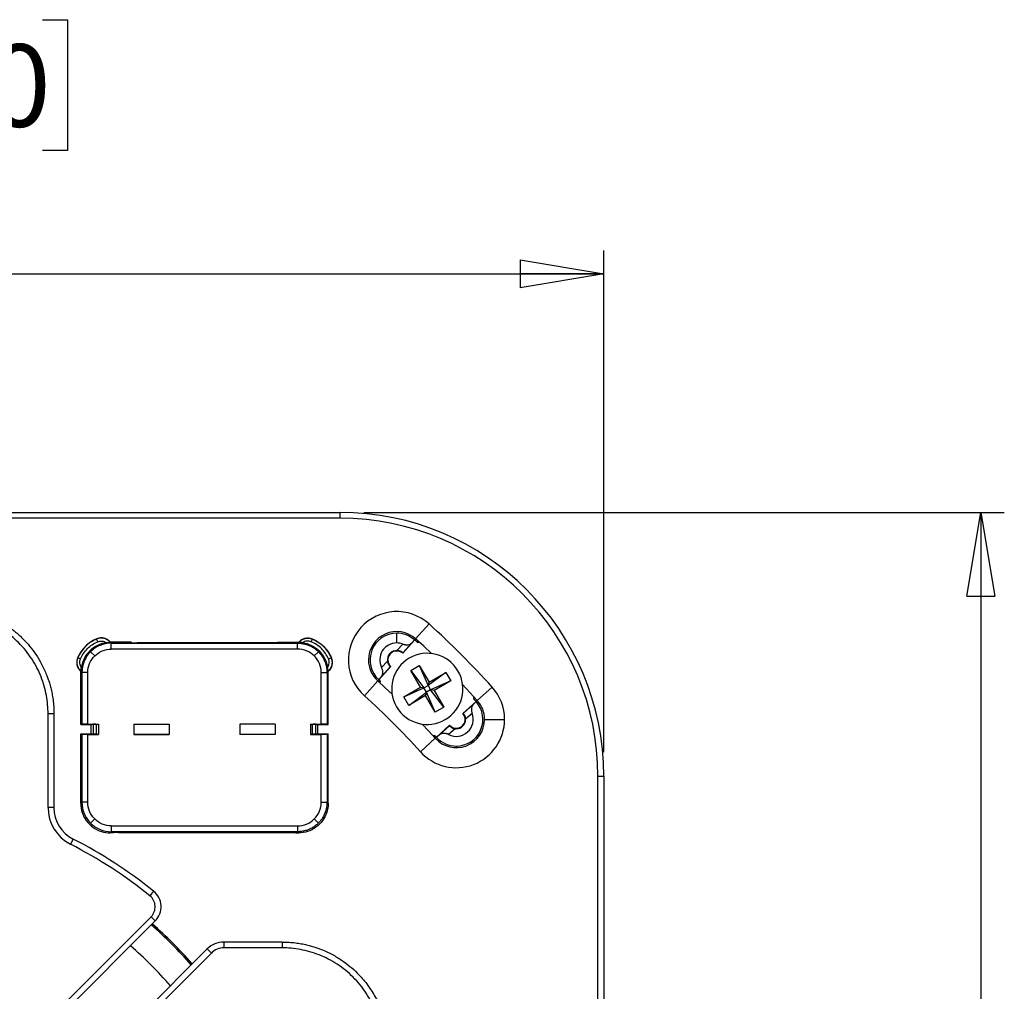
# Model space of a CAD drawing. Units: inches. Extents: x 0.3 to 16.7, y 0.1 to 10.9.
# Drawn here: x 6.6 to 8.2, y 5.7 to 7.3 of the extents above; entities that cross this region are included whole.
import ezdxf

# ---------------------------------------------------------------- set-up
doc = ezdxf.new("R2010")
doc.units = ezdxf.units.IN
doc.header["$MEASUREMENT"] = 0
doc.layers.add('FORMAT', color=7, linetype='Continuous')
doc.styles.add('SLDTEXTSTYLE2', font='TXT', dxfattribs={"width": 0.75})
doc.dimstyles.new('SLDDIMSTYLE0', dxfattribs={"dimtxt": 0.137795, "dimasz": 0.14, "dimexe": 0, "dimexo": 0.0625, "dimgap": 0.034449, "dimtad": 1, "dimlfac": 2, "dimrnd": 1e-09, "dimzin": 12, "dimdsep": 46, "dimlunit": 5, "dimtxsty": 'SLDTEXTSTYLE2', "dimblk1": 'CLOSED', "dimblk2": 'CLOSED', "dimsah": 1, "dimcen": 0.09, "dimadec": 0, "dimazin": 3, "dimtfac": 1, "dimtofl": 0, "dimtmove": 0, "dimatfit": 3, "dimldrblk": 'CLOSED', "dimfxl": 0, "dimfrac": 2, "dimtolj": 1, "dimtzin": 12, "dimarcsym": 0})

# ---------------------------------------------------------------- blocks, each defined once
blk = doc.blocks.new('_Closed')
at = {"color": 0, "linetype": 'ByBlock', "lineweight": -2}
for p, q in [((-1, 0.166667), (0, 0)), ((-1, 0.166667), (-1, -0.166667)), ((0, 0), (-1, -0.166667)), ((0, 0), (-1, 0))]:
    blk.add_line(p, q, dxfattribs=at)
blk = doc.blocks.new('_D')
at = {"layer": 'FORMAT'}
for p, q in [((6.0494, 7.3356), (6.0074, 7.3356)), ((6.0074, 7.3356), (6.0074, 7.1168)), ((6.6094, 7.3356), (6.6514, 7.3356)), ((6.6514, 7.3356), (6.6514, 7.1168)), ((6.0074, 7.1168), (6.0494, 7.1168)), ((6.6514, 7.1168), (6.6094, 7.1168)), ((5.0576, 6.1111), (5.0576, 6.95)), ((7.5477, 6.1111), (7.5477, 6.95)), ((5.0576, 6.9107), (7.5477, 6.9107))]:
    blk.add_line(p, q, dxfattribs=at)
at = {"layer": 'FORMAT', "xscale": 0.14, "yscale": 0.14, "rotation": 180.0000000000002}
blk.add_blockref('_Closed', (5.0576, 6.9107, 0.3831), dxfattribs=at)
at = {"layer": 'FORMAT', "xscale": 0.14, "yscale": 0.14}
blk.add_blockref('_Closed', (7.5477, 6.9107, 0.3831), dxfattribs=at)
at = {"layer": 'FORMAT', "char_height": 0.1378, "attachment_point": 1, "style": 'SLDTEXTSTYLE2'}
for s, insert in [('126.50', (6.0494, 7.2944)), ('5"', (6.2501, 7.0883))]:
    blk.add_mtext(s, dxfattribs=dict(at, insert=insert))
blk = doc.blocks.new('_D_1')
at = {"layer": 'FORMAT'}
for p, q in [((7.1468, 6.512), (8.217, 6.512)), ((8.1777, 6.512), (8.1777, 4.0219)), ((7.7527, 5.6369), (7.7527, 5.6789)), ((7.7527, 5.6789), (7.9715, 5.6789)), ((7.9715, 5.6789), (7.9715, 5.6369)), ((7.7527, 5.077), (7.7527, 5.035)), ((7.9715, 5.035), (7.9715, 5.077)), ((7.7527, 5.035), (7.9715, 5.035)), ((7.1468, 4.0219), (8.217, 4.0219))]:
    blk.add_line(p, q, dxfattribs=at)
at = {"layer": 'FORMAT', "xscale": 0.14, "yscale": 0.14}
for p, rotation in [((8.1777, 6.512, 0.3831), 90.00000000000024), ((8.1777, 4.0219, 0.3831), 270.0000000000002)]:
    blk.add_blockref('_Closed', p, dxfattribs=dict(at, rotation=rotation))
at = {"layer": 'FORMAT', "char_height": 0.1378, "attachment_point": 1, "rotation": 90, "style": 'SLDTEXTSTYLE2'}
for s, insert in [('126.50', (7.7939, 5.077)), ('5"', (8, 5.2776))]:
    blk.add_mtext(s, dxfattribs=dict(at, insert=insert))

msp = doc.modelspace()

# ---------------------------------------------------------------- linework, layer by layer
at = {"color": 7, "linetype": 'Continuous', "lineweight": 25}
for p, q in [((6.42043653, 6.51203023), (7.1067966, 6.51203023)), ((7.1067966, 6.50218771), (6.4286881, 6.50218771)), ((7.1067966, 6.50218771), (7.1067966, 6.51203023)), ((7.23320825, 6.30052063), (7.25559929, 6.32539066)), ((7.20164235, 6.29371039), (7.20164235, 6.31001547)), ((6.70187039, 6.29571126), (6.69996496, 6.30024136)), ((6.7246026, 6.29338701), (6.72271864, 6.29527097)), ((6.75770374, 6.29527097), (6.7228086, 6.29527097)), ((6.7246026, 6.28355798), (6.7246026, 6.29338701)), ((6.7246026, 6.29338701), (7.03593018, 6.29338701)), ((6.75805034, 6.29423032), (6.75770374, 6.29527097)), ((6.99264142, 6.2937235), (6.76789136, 6.2937235)), ((7.00248244, 6.29423032), (7.00282904, 6.29527097)), ((7.00282904, 6.29527097), (7.03772418, 6.29527097)), ((7.03593018, 6.29338701), (7.03781414, 6.29527097)), ((7.03593018, 6.28355798), (7.03593018, 6.29338701)), ((7.05866239, 6.29571126), (7.06056783, 6.30024136)), ((7.20184909, 6.28103661), (7.21162514, 6.29189402)), ((7.22681939, 6.29406849), (7.21153283, 6.27709104)), ((7.23160833, 6.29865009), (7.21157464, 6.27640042)), ((7.23131137, 6.29873134), (7.22681939, 6.29406849)), ((7.23160833, 6.29865009), (7.23325482, 6.3004787)), ((7.2363832, 6.2943307), (7.23711497, 6.29693501)), ((7.2363832, 6.2943307), (7.23940721, 6.29490572)), ((6.6898547, 6.27898975), (6.69679537, 6.27204908)), ((7.03593018, 6.28355798), (6.7246026, 6.28355798)), ((7.06373741, 6.27204908), (7.07067808, 6.27898975)), ((6.67312661, 6.26697973), (6.66859647, 6.26888506)), ((7.08740617, 6.26697973), (7.09193631, 6.26888506)), ((7.19171005, 6.25433856), (7.17167636, 6.23208889)), ((7.19101884, 6.25430795), (7.17573229, 6.23733051)), ((7.17630661, 6.25266882), (7.18608267, 6.26352623)), ((7.22505627, 6.24771185), (7.23928853, 6.25606008)), ((7.23928853, 6.25606008), (7.2541345, 6.22259736)), ((7.23928853, 6.25606008), (7.25560551, 6.22824248)), ((6.67357348, 6.24612581), (6.67545744, 6.24424185)), ((6.67357348, 6.15740816), (6.67357348, 6.24612424)), ((6.68528647, 6.24424185), (6.67545744, 6.24424185)), ((6.67545744, 6.24424185), (6.67545744, 6.15803564)), ((6.68528647, 6.15819845), (6.68528647, 6.24424185)), ((7.07524631, 6.24424185), (7.08507534, 6.24424185)), ((7.07524631, 6.15819845), (7.07524631, 6.24424185)), ((7.0869593, 6.24612581), (7.08507534, 6.24424185)), ((7.08507534, 6.24424185), (7.08507534, 6.15803564)), ((7.0869593, 6.15740816), (7.0869593, 6.24612424)), ((7.17573229, 6.23733051), (7.17156452, 6.23237574)), ((7.22505627, 6.24771185), (7.24701837, 6.21842325)), ((7.24137325, 6.21989426), (7.22505627, 6.24771185)), ((7.2834231, 6.24455946), (7.2541345, 6.22259736)), ((7.25560551, 6.22824248), (7.2834231, 6.24455946)), ((7.2834231, 6.24455946), (7.29177133, 6.2303272)), ((7.16998647, 6.23029937), (7.14759543, 6.20542934)), ((7.17167636, 6.23208889), (7.17002988, 6.23026029)), ((7.17183844, 6.22847695), (7.17458651, 6.22946061)), ((7.1741713, 6.22651516), (7.17458651, 6.22946061)), ((7.24701837, 6.21842325), (7.2541345, 6.22259736)), ((7.2541345, 6.22259736), (7.25560551, 6.22824248)), ((7.2541345, 6.22259736), (7.25830861, 6.21548123)), ((7.29177133, 6.2303272), (7.25830861, 6.21548123)), ((7.29177133, 6.2303272), (7.26395373, 6.21401022)), ((7.21355565, 6.20357728), (7.24137325, 6.21989426)), ((7.21355565, 6.20357728), (7.24701837, 6.21842325)), ((7.22190387, 6.18934502), (7.25119248, 6.21130712)), ((7.24972147, 6.205662), (7.22190387, 6.18934502)), ((7.24137325, 6.21989426), (7.24701837, 6.21842325)), ((7.25119248, 6.21130712), (7.24701837, 6.21842325)), ((7.25119248, 6.21130712), (7.24972147, 6.205662)), ((7.26603845, 6.1778444), (7.24972147, 6.205662)), ((7.25830861, 6.21548123), (7.25119248, 6.21130712)), ((7.26603845, 6.1778444), (7.25119248, 6.21130712)), ((7.26395373, 6.21401022), (7.25830861, 6.21548123)), ((7.28027071, 6.18619262), (7.25830861, 6.21548123)), ((7.26395373, 6.21401022), (7.28027071, 6.18619262)), ((7.3611019, 6.21988804), (7.33623188, 6.197497)), ((7.22190387, 6.18934502), (7.21355565, 6.20357728)), ((7.31211167, 6.17586339), (7.33436134, 6.19589708)), ((7.31280229, 6.17582158), (7.32977974, 6.19110814)), ((7.32977974, 6.19110814), (7.33444259, 6.19560012)), ((7.33061697, 6.20369596), (7.33004195, 6.20067195)), ((7.33245628, 6.20134559), (7.33004195, 6.20067195)), ((7.33436134, 6.19589708), (7.33618995, 6.19754357)), ((6.61888087, 6.01851397), (6.61888087, 6.17533186)), ((6.62872339, 6.17533186), (6.61888087, 6.17533186)), ((6.62872339, 6.17533186), (6.62872339, 6.01851397)), ((7.28027071, 6.18619262), (7.26603845, 6.1778444)), ((7.32760527, 6.17591389), (7.31674786, 6.16613784)), ((6.67357348, 6.15740816), (6.67545744, 6.15803564)), ((6.67357348, 6.15740816), (6.69227291, 6.15740816)), ((6.68528647, 6.15819845), (6.70310104, 6.15819845)), ((6.69088572, 6.14166013), (6.69088572, 6.15740816)), ((6.69227291, 6.15740816), (6.69357597, 6.15784216)), ((6.69449685, 6.15788594), (6.69449685, 6.14118234)), ((6.69849049, 6.15792357), (6.70310104, 6.15792357)), ((6.69995497, 6.14114472), (6.69995497, 6.15792357)), ((6.70310104, 6.15819845), (6.70310104, 6.14086984)), ((6.76215615, 6.15819845), (6.82121127, 6.15819845)), ((6.76215615, 6.15819845), (6.76215615, 6.14086984)), ((6.76215615, 6.15792357), (6.82121127, 6.15792357)), ((6.82121127, 6.15819845), (6.82121127, 6.14086984)), ((6.99837663, 6.15819845), (6.93932151, 6.15819845)), ((6.93932151, 6.15819845), (6.93932151, 6.14086984)), ((6.99837663, 6.15792357), (6.93932151, 6.15792357)), ((6.99837663, 6.15819845), (6.99837663, 6.14086984)), ((7.05743174, 6.15819845), (7.07524631, 6.15819845)), ((7.05743174, 6.15819845), (7.05743174, 6.14086984)), ((7.05743174, 6.15792357), (7.06204229, 6.15792357)), ((7.06057781, 6.14114472), (7.06057781, 6.15792357)), ((7.06603593, 6.1578848), (7.06603593, 6.14118349)), ((7.06695681, 6.15784216), (7.06825987, 6.15740816)), ((7.06825987, 6.15740816), (7.0869593, 6.15740816)), ((7.06964706, 6.14166013), (7.06964706, 6.15740816)), ((7.08507534, 6.15803564), (7.0869593, 6.15740816)), ((7.26780014, 6.13596511), (7.29004981, 6.1559988)), ((7.27304176, 6.14002104), (7.2900192, 6.15530759)), ((7.34836534, 6.16588611), (7.38182991, 6.16588611)), ((6.67357348, 6.14166013), (6.67545744, 6.14103265)), ((6.67357348, 6.14166013), (6.69227291, 6.14166013)), ((6.67357348, 6.02545095), (6.67357348, 6.14166013)), ((6.67545744, 6.14103265), (6.67545744, 6.02733492)), ((6.68528647, 6.02733492), (6.68528647, 6.14086984)), ((6.68528647, 6.14086984), (6.70310104, 6.14086984)), ((6.69227291, 6.14166013), (6.69357597, 6.14122613)), ((6.69849049, 6.14114472), (6.70310104, 6.14114472)), ((6.76215615, 6.14114472), (6.82121127, 6.14114472)), ((6.76215615, 6.14086984), (6.82121127, 6.14086984)), ((6.93932151, 6.14114472), (6.99837663, 6.14114472)), ((6.99837663, 6.14086984), (6.93932151, 6.14086984)), ((7.05743174, 6.14114472), (7.06204229, 6.14114472)), ((7.05743174, 6.14086984), (7.07524631, 6.14086984)), ((7.06695681, 6.14122613), (7.06825987, 6.14166013)), ((7.06825987, 6.14166013), (7.0869593, 6.14166013)), ((7.07524631, 6.02733492), (7.07524631, 6.14086984)), ((7.08507534, 6.14103265), (7.0869593, 6.14166013)), ((7.08507534, 6.14103265), (7.08507534, 6.02733492)), ((7.0869593, 6.02545095), (7.0869593, 6.14166013)), ((7.26517186, 6.13887526), (7.26422086, 6.13623128)), ((7.26808699, 6.13585327), (7.27304176, 6.14002104)), ((7.29923748, 6.15037142), (7.28838007, 6.14059536)), ((7.30108074, 6.15108752), (7.30108074, 6.15026262)), ((7.24114059, 6.11188418), (7.26601062, 6.13427522)), ((7.26780014, 6.13596511), (7.26597154, 6.13431863)), ((7.30108074, 6.12128512), (7.30108074, 6.11864203)), ((7.53789896, 4.46281764), (7.53789896, 6.07108535)), ((7.53789896, 6.07108535), (7.54774148, 6.07108535)), ((7.54774148, 6.07108535), (7.54774148, 4.46281764)), ((6.67545744, 6.02733492), (6.67357348, 6.02545095)), ((6.68528647, 6.02733492), (6.67545744, 6.02733492)), ((7.07524631, 6.02733492), (7.08507534, 6.02733492)), ((7.08507534, 6.02733492), (7.0869593, 6.02545095)), ((6.62872339, 6.01851397), (6.61888087, 6.01851397)), ((6.6898547, 5.99258702), (6.69679537, 5.9995277)), ((7.06373741, 5.9995277), (7.07067808, 5.99258702)), ((6.72271863, 5.9763058), (6.7246026, 5.97818976)), ((6.72672308, 5.9763058), (6.72271863, 5.9763058)), ((6.7246026, 5.98801879), (6.7246026, 5.97818976)), ((6.7246026, 5.98801879), (7.03593018, 5.98801879)), ((7.03593018, 5.97818976), (6.7246026, 5.97818976)), ((6.7365656, 5.97682162), (7.02396718, 5.97682162)), ((7.0338097, 5.9763058), (7.03781415, 5.9763058)), ((7.03593018, 5.98801879), (7.03593018, 5.97818976)), ((7.03781415, 5.9763058), (7.03593018, 5.97818976)), ((6.66084733, 5.96595715), (6.65635881, 5.95719768)), ((6.7952302, 5.87873774), (6.78905768, 5.87107124)), ((6.60305177, 5.64807318), (6.79094693, 5.83596834)), ((6.61001148, 5.64111347), (6.79790664, 5.82900863)), ((6.79790664, 5.82900863), (6.79094693, 5.83596834)), ((7.01025571, 5.79379954), (6.91263165, 5.79379954)), ((6.91263165, 5.79379954), (6.91263165, 5.78395702)), ((7.01025571, 5.79379954), (7.01025571, 5.78395702)), ((6.8847928, 5.78226831), (6.67682472, 5.57430023)), ((6.8847928, 5.78226831), (6.89175251, 5.7753086)), ((7.01025571, 5.78395702), (6.91263165, 5.78395702)), ((6.89175251, 5.7753086), (6.68378443, 5.56734052))]:
    msp.add_line(p, q, dxfattribs=at)
at = {"color": 7, "linetype": 'Continuous', "lineweight": 25, "flags": 128}
for points in [[(7.23131137, 6.29873134), (7.2314777, 6.29868603), (7.23160833, 6.29865009)], [(7.25970649, 6.27603393), (7.24666903, 6.28824098), (7.23320825, 6.30052063)], [(7.16998647, 6.23029937), (7.18253272, 6.21885401), (7.19379284, 6.2083211)], [(7.17156452, 6.23237574), (7.17162697, 6.23221506), (7.17167636, 6.23208889)], [(7.33623188, 6.197497), (7.32395223, 6.21095778), (7.31174518, 6.22399524)], [(7.33444259, 6.19560012), (7.33439728, 6.19576645), (7.33436134, 6.19589708)], [(7.24403235, 6.15808159), (7.25456526, 6.14682147), (7.26601062, 6.13427522)], [(7.26517186, 6.13887526), (7.26361913, 6.13864229), (7.26222641, 6.13846005)], [(7.26808699, 6.13585327), (7.26792631, 6.13591572), (7.26780014, 6.13596511)]]:
    msp.add_lwpolyline(points, dxfattribs=at)
at = {"color": 7, "linetype": 'Continuous', "lineweight": 25}
for centre, radius, start, end in [((7.1067966, 6.07108535), 0.44094488, 0, 90), ((7.1067966, 6.07108535), 0.43110236, 0, 90), ((7.20159736, 6.26541), 0.08070866, 48.00258163, 228.00258163), ((6.30266274, 5.26695149), 1.4242126, 41.99741837, 48.00258163), ((7.20159736, 6.26541), 0.04724409, 48.00258163, 180), ((7.20164235, 6.26536949), 0.04464598, 90, 227.64701572), ((7.20164235, 6.26536949), 0.04464598, 48.35298428, 90), ((7.20164235, 6.26536949), 0.0283409, 90, 206.62437367), ((7.20164235, 6.26536949), 0.0283409, 69.37562633, 90), ((6.30266274, 5.26695149), 1.3882874, 47.73427038, 48), ((7.20164235, 6.26536949), 0.01566848, 89.24398542, 186.75601458), ((7.20164235, 6.26536949), 0.01484358, 48, 228), ((7.25266349, 6.21695224), 0.0595, 30.39462384, 210.39462384), ((7.20159736, 6.26541), 0.04724409, 180, 228.00258163), ((7.25266349, 6.21695224), 0.0595, 210.39462384, 30.39462384), ((6.30266274, 5.26695149), 1.29872047, 47.82700222, 48), ((6.30266274, 5.26695149), 1.26279528, 41.99741837, 48.00258163), ((7.30112125, 6.16588611), 0.08070866, 0, 41.99741837), ((7.30108074, 6.1659311), 0.04464598, 270, 41.64701572), ((6.30266274, 5.26695149), 1.3882874, 42, 42.26572962), ((7.30112125, 6.16588611), 0.04724409, 0, 41.99741837), ((7.30108074, 6.1659311), 0.0283409, 243.37562633, 20.62437367), ((7.30108074, 6.1659311), 0.01484358, 270, 42), ((7.30112125, 6.16588611), 0.08070866, 221.99741837, 0), ((7.30112125, 6.16588611), 0.04724409, 221.99741837, 0), ((7.30108074, 6.1659311), 0.01484358, 222, 270), ((7.30108074, 6.1659311), 0.01566848, 270, 0.75601458), ((6.30266274, 5.26695149), 1.29872047, 42, 42.17299778), ((7.30108074, 6.1659311), 0.01566848, 263.24398542, 270), ((7.30108074, 6.1659311), 0.04464598, 222.35298428, 270), ((6.68777851, 6.01851397), 0.06889764, 180, 242.86848337), ((6.68777851, 6.01851397), 0.05905512, 180, 242.86848337), ((6.30266274, 5.26695149), 0.77559055, 51.16141546, 62.86848337), ((6.30266274, 5.26695149), 0.78543307, 51.16141546, 62.86817067), ((6.77424362, 5.85267165), 0.03346457, 315, 51.16141546), ((6.77424362, 5.85267165), 0.02362205, 315, 51.16141546), ((6.30266274, 5.26695149), 0.73988384, 41.3389793, 48.6610207), ((6.30266274, 5.26695149), 0.74212598, 41.35005515, 48.64994485), ((6.91263165, 5.75442946), 0.03937008, 90, 135), ((6.30266274, 5.26695149), 0.6907026, 41.07790325, 48.92209675), ((6.91263165, 5.75442946), 0.02952756, 90, 135)]:
    msp.add_arc(centre, radius, start, end, dxfattribs=at)
for points, knots in [([(6.45155803, 6.35271335), (6.45355603, 6.3526938), (6.45756252, 6.3526546), (6.46358109, 6.35233636), (6.46961713, 6.35182488), (6.47566331, 6.35109886), (6.4817121, 6.35016097), (6.48775578, 6.34900774), (6.49378646, 6.34763771), (6.49979606, 6.34604924), (6.50577634, 6.34424109), (6.51171891, 6.34221232), (6.51761521, 6.3399623), (6.52345659, 6.33749074), (6.52923423, 6.33479768), (6.53493924, 6.33188351), (6.5405626, 6.32874901), (6.54609523, 6.32539529), (6.55152797, 6.32182386), (6.55685162, 6.31803663), (6.56205692, 6.31403587), (6.56713458, 6.30982433), (6.57207543, 6.30540498), (6.57926822, 6.29846913), (6.58846881, 6.28834668), (6.59902555, 6.27419511), (6.6085716, 6.25822979), (6.6148492, 6.24459605), (6.61882534, 6.2339433), (6.62123531, 6.22657633), (6.62354238, 6.21823684), (6.62561789, 6.20890932), (6.6272983, 6.19858939), (6.62848654, 6.1872872), (6.62864245, 6.17941709), (6.62872339, 6.17533186)], [0, 0, 0, 0, 0.0215280685, 0.0431693518, 0.0649239157, 0.0867918253, 0.1087731444, 0.1308679358, 0.1530762617, 0.1753981828, 0.1978337593, 0.2203830504, 0.2430461143, 0.2658230083, 0.288713789, 0.3117185121, 0.3348372324, 0.3580700039, 0.3814168799, 0.4048779128, 0.4284531544, 0.4521426556, 0.4759464666, 0.4998646368, 0.5597929083, 0.6231044534, 0.6897993504, 0.7598775783, 0.7844719159, 0.8123028591, 0.8433702413, 0.8776738717, 0.9152135363, 0.9559889985, 1, 1, 1, 1]), ([(6.61888087, 6.17533186), (6.61888087, 6.18520498), (6.61800437, 6.19544733), (6.61417058, 6.21619311), (6.61120992, 6.22669444), (6.60305578, 6.24731963), (6.59786038, 6.25743932), (6.58535261, 6.27659708), (6.5780411, 6.28563018), (6.56170519, 6.3019885), (6.55268447, 6.30931005), (6.53355297, 6.32183498), (6.52344715, 6.32703751), (6.50285022, 6.33520284), (6.49236328, 6.33816757), (6.47164593, 6.34200662), (6.46141763, 6.34288432), (6.45155803, 6.34288432)], [0, 0, 0, 0, 0.125, 0.125, 0.25, 0.25, 0.375, 0.375, 0.5, 0.5, 0.625, 0.625, 0.75, 0.75, 0.875, 0.875, 1, 1, 1, 1]), ([(7.03781325, 6.29526992), (7.04050346, 6.29842086), (7.04413694, 6.30064172), (7.05211796, 6.30256418), (7.05639886, 6.30225018), (7.06023089, 6.30067537)], [0, 0, 0, 0, 0.5, 0.5, 1, 1, 1, 1]), ([(6.70030189, 6.30067537), (6.69312521, 6.29772602), (6.6864969, 6.29330943), (6.67828192, 6.28510125), (6.67577672, 6.28204891), (6.67145608, 6.27555984), (6.66964313, 6.27214931), (6.66816383, 6.26855158)], [0, 0, 0, 0, 0.5, 0.5, 0.75, 0.75, 1, 1, 1, 1]), ([(6.69996496, 6.30024136), (6.69643451, 6.29875639), (6.69311926, 6.29695408), (6.68686673, 6.29275694), (6.68390109, 6.29033229), (6.67582967, 6.28226697), (6.67158787, 6.27599744), (6.66859647, 6.26888506)], [0, 0, 0, 0, 0.25, 0.25, 0.5, 0.5, 1, 1, 1, 1]), ([(6.67312661, 6.26697973), (6.6744844, 6.27020802), (6.67616179, 6.27330302), (6.68002987, 6.27904362), (6.68222457, 6.28170949), (6.6871442, 6.2866254), (6.68986419, 6.28884996), (6.69559994, 6.2927002), (6.6986413, 6.29435305), (6.70187039, 6.29571126)], [0, 0, 0, 0, 0.25, 0.25, 0.5, 0.5, 0.75, 0.75, 1, 1, 1, 1]), ([(6.71601668, 6.29422349), (6.71118596, 6.29350781), (6.70621712, 6.29202061), (6.69676683, 6.28736447), (6.69229921, 6.28419302), (6.68464968, 6.27654306), (6.68147849, 6.27207526), (6.67682289, 6.26262471), (6.67533597, 6.25765579), (6.67462055, 6.25282502)], [0, 0, 0, 0, 0.25, 0.25, 0.5, 0.5, 0.75, 0.75, 1, 1, 1, 1]), ([(6.7246026, 6.29338701), (6.71816547, 6.29338349), (6.71173598, 6.29210257), (6.69985128, 6.28717832), (6.69440269, 6.28353774), (6.6898547, 6.27898975)], [0, 0, 0, 0, 0.5, 0.5, 1, 1, 1, 1]), ([(6.72244195, 6.29499074), (6.7197516, 6.29809443), (6.7160669, 6.30032581), (6.70803298, 6.30219861), (6.70377066, 6.30183852), (6.69996496, 6.30024136)], [0, 0, 0, 0, 0.5, 0.5, 1, 1, 1, 1]), ([(6.7227187, 6.29527098), (6.7223262, 6.29570723), (6.72153843, 6.29658281), (6.72021063, 6.2977574), (6.71878672, 6.29881809), (6.71727352, 6.29974193), (6.7156941, 6.30052149), (6.7140688, 6.30115018), (6.7120596, 6.30172982), (6.70956873, 6.30214753), (6.70655276, 6.30219211), (6.70338642, 6.30177193), (6.70134171, 6.30104503), (6.70030189, 6.30067537)], [0, 0, 0, 0, 0.0714397718, 0.1433843929, 0.215515552, 0.2875088533, 0.3590423964, 0.42980519, 0.4995048766, 0.6135165416, 0.7362626914, 0.8658784137, 1, 1, 1, 1]), ([(6.70187039, 6.29571126), (6.7041724, 6.29667952), (6.7066861, 6.29704376), (6.711583, 6.29653019), (6.71396779, 6.2956516), (6.71601668, 6.29422349)], [0, 0, 0, 0, 0.5, 0.5, 1, 1, 1, 1]), ([(6.71601668, 6.29422349), (6.71640797, 6.29428003), (6.71717249, 6.2943905), (6.71827306, 6.29452693), (6.71926979, 6.2946337), (6.72033665, 6.29473365), (6.72137137, 6.29483735), (6.72221598, 6.29492241), (6.72236859, 6.29496856), (6.72244195, 6.29499074)], [0, 0, 0, 0, 0.136425265, 0.2665605016, 0.3883561755, 0.4999532835, 0.6783460096, 0.8453712363, 1, 1, 1, 1]), ([(6.75805034, 6.29423032), (6.75807041, 6.29417007), (6.75829961, 6.29410537), (6.7592806, 6.2939805), (6.76003531, 6.29392072), (6.76194999, 6.29382211), (6.7631038, 6.2937836), (6.76550315, 6.29373438), (6.76674158, 6.2937235), (6.76789136, 6.2937235)], [0, 0, 0, 0, 0.25, 0.25, 0.5, 0.5, 0.75, 0.75, 1, 1, 1, 1]), ([(7.00248244, 6.29423032), (7.00246237, 6.29417007), (7.00223317, 6.29410537), (7.00125218, 6.2939805), (7.00049747, 6.29392072), (6.99858279, 6.29382211), (6.99742898, 6.2937836), (6.99502964, 6.29373438), (6.9937912, 6.2937235), (6.99264142, 6.2937235)], [0, 0, 0, 0, 0.25, 0.25, 0.5, 0.5, 0.75, 0.75, 1, 1, 1, 1]), ([(7.03593018, 6.29338701), (7.03697015, 6.29336742), (7.03904165, 6.29332842), (7.04212378, 6.2930226), (7.04515645, 6.29254247), (7.04812864, 6.2918768), (7.05103001, 6.29103736), (7.05385094, 6.29003047), (7.05658253, 6.28886446), (7.05921666, 6.28754769), (7.06174573, 6.28608868), (7.06416384, 6.28449717), (7.06646216, 6.28277945), (7.0686461, 6.28095545), (7.07000275, 6.27964306), (7.07067808, 6.27898975)], [0, 0, 0, 0, 0.0808379961, 0.161020789, 0.2405490735, 0.3194235614, 0.3976449828, 0.4752140864, 0.55213164, 0.6283984315, 0.7040152689, 0.7789829818, 0.8533024214, 0.9269744617, 1, 1, 1, 1]), ([(7.03809082, 6.29499075), (7.03848721, 6.29542498), (7.03928306, 6.29629678), (7.04062287, 6.29746455), (7.04205924, 6.29851788), (7.04358522, 6.29943353), (7.04517766, 6.30020392), (7.04681604, 6.3008223), (7.04883288, 6.3013856), (7.05132496, 6.30178219), (7.05433465, 6.30180322), (7.05749379, 6.30135991), (7.0595313, 6.30061852), (7.06056783, 6.30024136)], [0, 0, 0, 0, 0.0715043004, 0.1435589198, 0.2158447442, 0.2880356001, 0.3598068137, 0.4308436687, 0.5008492301, 0.6143686345, 0.7367326838, 0.8660700005, 1, 1, 1, 1]), ([(7.0445161, 6.29422349), (7.04400513, 6.29429568), (7.04302094, 6.29443473), (7.04161653, 6.29459521), (7.04043532, 6.29471358), (7.03948042, 6.29480121), (7.03876637, 6.29487079), (7.03823817, 6.29493251), (7.03813915, 6.29497165), (7.03809082, 6.29499075)], [0, 0, 0, 0, 0.1778252186, 0.3425165118, 0.4995791307, 0.6270401954, 0.7511263394, 0.8785393299, 1, 1, 1, 1]), ([(7.05866239, 6.29571126), (7.05636038, 6.29667952), (7.05384668, 6.29704376), (7.04894978, 6.29653019), (7.04656499, 6.2956516), (7.0445161, 6.29422349)], [0, 0, 0, 0, 0.5, 0.5, 1, 1, 1, 1]), ([(7.0445161, 6.29422349), (7.04934682, 6.29350781), (7.05431566, 6.29202061), (7.06376595, 6.28736447), (7.06823357, 6.28419302), (7.0758831, 6.27654306), (7.07905429, 6.27207526), (7.0837099, 6.26262471), (7.08519681, 6.25765579), (7.08591223, 6.25282502)], [0, 0, 0, 0, 0.25, 0.25, 0.5, 0.5, 0.75, 0.75, 1, 1, 1, 1]), ([(7.08740617, 6.26697973), (7.08604838, 6.27020802), (7.08437099, 6.27330302), (7.08050291, 6.27904362), (7.07830821, 6.28170949), (7.07338858, 6.2866254), (7.07066859, 6.28884996), (7.06493284, 6.2927002), (7.06189148, 6.29435305), (7.05866239, 6.29571126)], [0, 0, 0, 0, 0.25, 0.25, 0.5, 0.5, 0.75, 0.75, 1, 1, 1, 1]), ([(7.06023089, 6.30067537), (7.06740652, 6.29772645), (7.07403588, 6.29330943), (7.08225086, 6.28510125), (7.08475606, 6.28204891), (7.0890767, 6.27555984), (7.09088948, 6.27214973), (7.09236895, 6.26855158)], [0, 0, 0, 0, 0.5, 0.5, 0.75, 0.75, 1, 1, 1, 1]), ([(7.06056783, 6.30024136), (7.06754184, 6.29730797), (7.07398326, 6.29297878), (7.08199193, 6.28497607), (7.08443935, 6.28200617), (7.08867929, 6.27569395), (7.09046706, 6.27237836), (7.09193631, 6.26888506)], [0, 0, 0, 0, 0.5, 0.5, 0.75, 0.75, 1, 1, 1, 1]), ([(7.21162514, 6.29189402), (7.21199807, 6.29176046), (7.21274212, 6.29149398), (7.21388142, 6.29118191), (7.21503536, 6.29093906), (7.21654223, 6.29071988), (7.21838981, 6.29061181), (7.22103169, 6.29083775), (7.22411161, 6.29173948), (7.22588031, 6.29326077), (7.22681939, 6.29406849)], [0, 0, 0, 0, 0.0615839034, 0.1228690774, 0.1852714986, 0.2501016434, 0.3726004947, 0.5005241187, 0.734805135, 1, 1, 1, 1]), ([(6.6898547, 6.27898975), (6.68530671, 6.27444176), (6.68166612, 6.26899317), (6.67674188, 6.25710847), (6.67546096, 6.25067898), (6.67545744, 6.24424185)], [0, 0, 0, 0, 0.5, 0.5, 1, 1, 1, 1]), ([(6.68528647, 6.24424185), (6.68528647, 6.2492625), (6.68628336, 6.25447836), (6.6902709, 6.26411287), (6.69325009, 6.26850379), (6.69679537, 6.27204908)], [0, 0, 0, 0, 0.5, 0.5, 1, 1, 1, 1]), ([(6.69679537, 6.27204908), (6.70034066, 6.27559436), (6.70473158, 6.27857355), (6.71436609, 6.28256109), (6.71958195, 6.28355798), (6.7246026, 6.28355798)], [0, 0, 0, 0, 0.5, 0.5, 1, 1, 1, 1]), ([(7.06373741, 6.27204908), (7.06019212, 6.27559436), (7.0558012, 6.27857355), (7.04616669, 6.28256109), (7.04095084, 6.28355798), (7.03593018, 6.28355798)], [0, 0, 0, 0, 0.5, 0.5, 1, 1, 1, 1]), ([(7.07524631, 6.24424185), (7.07524631, 6.2492625), (7.07424942, 6.25447836), (7.07026188, 6.26411287), (7.06728269, 6.26850379), (7.06373741, 6.27204908)], [0, 0, 0, 0, 0.5, 0.5, 1, 1, 1, 1]), ([(7.07067808, 6.27898975), (7.07138509, 6.27825687), (7.07280588, 6.27678407), (7.07476643, 6.27440044), (7.07660042, 6.27188353), (7.07828357, 6.26922769), (7.07980767, 6.26644414), (7.08116051, 6.26354079), (7.08233152, 6.26052775), (7.08330985, 6.25741583), (7.08408712, 6.25421694), (7.08464865, 6.25094395), (7.08500679, 6.24761071), (7.08505242, 6.2453681), (7.08507534, 6.24424185)], [0, 0, 0, 0, 0.0791403764, 0.1590395489, 0.2396986536, 0.3211187947, 0.4033010454, 0.4862464489, 0.5699560198, 0.6544307448, 0.7396715837, 0.8256794707, 0.9124553145, 1, 1, 1, 1]), ([(7.21153283, 6.27709104), (7.21151859, 6.2771234), (7.21149021, 6.27718785), (7.21126977, 6.27742791), (7.21085476, 6.2778149), (7.21013644, 6.27839305), (7.20864873, 6.27935833), (7.20591923, 6.28064705), (7.20324982, 6.28090254), (7.20184909, 6.28103661)], [0, 0, 0, 0, 0.0838753761, 0.1670559321, 0.2511143257, 0.3766498422, 0.5015095508, 0.7384235961, 1, 1, 1, 1]), ([(6.66859647, 6.26888506), (6.66699885, 6.26507801), (6.66663916, 6.26081426), (6.66851446, 6.25277791), (6.67074779, 6.2490928), (6.67385372, 6.24640286)], [0, 0, 0, 0, 0.5, 0.5, 1, 1, 1, 1]), ([(6.66816381, 6.26855152), (6.66793611, 6.26794983), (6.6674772, 6.26673721), (6.66701729, 6.26483208), (6.66673391, 6.26287475), (6.66665225, 6.26088732), (6.66677078, 6.25890197), (6.66708743, 6.25694861), (6.66759263, 6.25505622), (6.66827187, 6.25325064), (6.66910654, 6.25155399), (6.67007409, 6.2499826), (6.6711535, 6.24855156), (6.67231173, 6.24725733), (6.67315798, 6.24649842), (6.67357347, 6.24612581)], [0, 0, 0, 0, 0.0782502746, 0.1577032382, 0.2379825437, 0.3186852332, 0.3993936632, 0.4796885048, 0.5591618502, 0.6374294403, 0.7141411506, 0.788989107, 0.8617130914, 0.9321032039, 1, 1, 1, 1]), ([(6.67462055, 6.25282502), (6.67318996, 6.25487433), (6.67230947, 6.25726028), (6.67179371, 6.26216044), (6.67215772, 6.26467607), (6.67312661, 6.26697973)], [0, 0, 0, 0, 0.5, 0.5, 1, 1, 1, 1]), ([(7.08591223, 6.25282502), (7.08734282, 6.25487433), (7.08822331, 6.25726028), (7.08873907, 6.26216044), (7.08837506, 6.26467607), (7.08740617, 6.26697973)], [0, 0, 0, 0, 0.5, 0.5, 1, 1, 1, 1]), ([(7.09193631, 6.26888506), (7.09216505, 6.26829446), (7.09261917, 6.26712195), (7.09307847, 6.26530831), (7.09337126, 6.26350307), (7.0934909, 6.26172851), (7.09345464, 6.26001164), (7.09327896, 6.25837299), (7.09288738, 6.25632318), (7.0921116, 6.25386247), (7.09072624, 6.25109739), (7.08893336, 6.2485415), (7.08742863, 6.24711396), (7.08667907, 6.24640285)], [0, 0, 0, 0, 0.07699919445, 0.15286429599, 0.22710123104, 0.29925579982, 0.36892536607, 0.43576662189, 0.49949931019, 0.62260122721, 0.74818333087, 0.87456194864, 1, 1, 1, 1]), ([(7.09236895, 6.26855158), (7.09394043, 6.26472967), (7.09425796, 6.2604597), (7.09235109, 6.25248637), (7.09011223, 6.24881539), (7.08695852, 6.24612515)], [0, 0, 0, 0, 0.5, 0.5, 1, 1, 1, 1]), ([(7.18608267, 6.26352623), (7.18615393, 6.26304112), (7.18629263, 6.26209703), (7.18665793, 6.26075992), (7.18710046, 6.25954574), (7.18760674, 6.25845809), (7.18815083, 6.25749576), (7.18881725, 6.25649814), (7.18958045, 6.25555863), (7.19030419, 6.25482972), (7.19083983, 6.25438238), (7.1909592, 6.25433275), (7.19101884, 6.25430795)], [0, 0, 0, 0, 0.0920544754, 0.1791538488, 0.2622919553, 0.3426195772, 0.4214191036, 0.5000545058, 0.6246877949, 0.7501011833, 0.8751255437, 1, 1, 1, 1]), ([(6.67385372, 6.24640286), (6.6738672, 6.24643389), (6.6738948, 6.24649741), (6.67393669, 6.2468154), (6.67398869, 6.24728968), (6.6740527, 6.24792189), (6.6741547, 6.24896832), (6.67431011, 6.25062255), (6.67451256, 6.25205885), (6.67462055, 6.25282502)], [0, 0, 0, 0, 0.0915195676, 0.187369843, 0.2877282816, 0.3923303038, 0.5006277867, 0.7336148019, 1, 1, 1, 1]), ([(7.08667907, 6.24640285), (7.08666641, 6.24642798), (7.08664092, 6.24647859), (7.08660076, 6.24672818), (7.08655186, 6.24714787), (7.08649001, 6.24778854), (7.08638485, 6.24892777), (7.08621449, 6.25063344), (7.08601611, 6.25207181), (7.08591223, 6.25282502)], [0, 0, 0, 0, 0.08096053422, 0.16302659675, 0.24901457199, 0.37282678825, 0.5004113708, 0.73838962786, 1, 1, 1, 1]), ([(7.17573229, 6.23733051), (7.17604745, 6.23773669), (7.17665889, 6.23852469), (7.17734533, 6.23983708), (7.17784198, 6.2411824), (7.17815477, 6.24256671), (7.17832706, 6.24418441), (7.17829005, 6.24605995), (7.17792847, 6.24824544), (7.17731308, 6.25048118), (7.17663805, 6.25194842), (7.17630661, 6.25266882)], [0, 0, 0, 0, 0.1108068041, 0.21496995, 0.3136430999, 0.4079703822, 0.499101847, 0.6269966024, 0.7497034317, 0.8771073799, 1, 1, 1, 1]), ([(7.32977974, 6.19110814), (7.32942384, 6.19073713), (7.32873338, 6.19001736), (7.32791352, 6.18878392), (7.32727897, 6.18749787), (7.32682319, 6.18615385), (7.32648275, 6.18456301), (7.32632351, 6.18269388), (7.32645467, 6.18048257), (7.32683298, 6.17819475), (7.32735095, 6.17666499), (7.32760527, 6.17591389)], [0, 0, 0, 0, 0.1108068041, 0.21496995, 0.3136430999, 0.4079703822, 0.499101847, 0.6269966025, 0.7497034317, 0.87710738, 1, 1, 1, 1]), ([(7.31674786, 6.16613784), (7.31672769, 6.16662773), (7.31668844, 6.16758116), (7.3164649, 6.16894912), (7.31615172, 6.1702029), (7.31576189, 6.17133752), (7.31532138, 6.17235145), (7.31476289, 6.17341327), (7.31410208, 6.17442741), (7.3134585, 6.17522797), (7.31297254, 6.17572885), (7.31285902, 6.17579068), (7.31280229, 6.17582158)], [0, 0, 0, 0, 0.0920544754, 0.1791538488, 0.2622919553, 0.3426195772, 0.4214191036, 0.5000545058, 0.6246877949, 0.7501011833, 0.8751255437, 1, 1, 1, 1]), ([(6.68528647, 6.15819845), (6.68415728, 6.15819845), (6.68294497, 6.15819496), (6.68059355, 6.15817925), (6.67946079, 6.15816699), (6.67756187, 6.15813554), (6.67680128, 6.15811644), (6.67577976, 6.15807627), (6.67551654, 6.15805532), (6.67545744, 6.15803564)], [0, 0, 0, 0, 0.25, 0.25, 0.5, 0.5, 0.75, 0.75, 1, 1, 1, 1]), ([(6.69849049, 6.15792357), (6.6973613, 6.15792357), (6.69605238, 6.1579157), (6.69415346, 6.15788425), (6.69363507, 6.15786184), (6.69357597, 6.15784216)], [0, 0, 0, 0, 0.5, 0.5, 1, 1, 1, 1]), ([(7.06695681, 6.15784216), (7.06689771, 6.15786184), (7.06637932, 6.15788425), (7.0644804, 6.1579157), (7.06317148, 6.15792357), (7.06204229, 6.15792357)], [0, 0, 0, 0, 0.5, 0.5, 1, 1, 1, 1]), ([(7.08507534, 6.15803564), (7.08501624, 6.15805532), (7.08475302, 6.15807627), (7.0837315, 6.15811644), (7.08297091, 6.15813554), (7.08107199, 6.15816699), (7.07993923, 6.15817925), (7.07758781, 6.15819496), (7.0763755, 6.15819845), (7.07524631, 6.15819845)], [0, 0, 0, 0, 0.25, 0.25, 0.5, 0.5, 0.75, 0.75, 1, 1, 1, 1]), ([(7.2900192, 6.15530759), (7.29002999, 6.15527393), (7.29005147, 6.15520687), (7.29024561, 6.15494508), (7.2906179, 6.15451683), (7.29127185, 6.15386676), (7.29265051, 6.15275126), (7.29523035, 6.15118428), (7.29785843, 6.15065116), (7.29923748, 6.15037142)], [0, 0, 0, 0, 0.0838753761, 0.167055932, 0.2511143257, 0.3766498422, 0.5015095508, 0.7384235961, 1, 1, 1, 1]), ([(6.68528647, 6.14086984), (6.68415728, 6.14086984), (6.68294497, 6.14087333), (6.68059355, 6.14088904), (6.67946079, 6.14090129), (6.67756187, 6.14093275), (6.67680128, 6.14095185), (6.67577976, 6.14099202), (6.67551654, 6.14101297), (6.67545744, 6.14103265)], [0, 0, 0, 0, 0.25, 0.25, 0.5, 0.5, 0.75, 0.75, 1, 1, 1, 1]), ([(6.69849049, 6.14114472), (6.6973613, 6.14114472), (6.69605238, 6.14115259), (6.69415346, 6.14118404), (6.69363507, 6.14120645), (6.69357597, 6.14122613)], [0, 0, 0, 0, 0.5, 0.5, 1, 1, 1, 1]), ([(7.06695681, 6.14122613), (7.06689771, 6.14120645), (7.06637932, 6.14118404), (7.0644804, 6.14115259), (7.06317148, 6.14114472), (7.06204229, 6.14114472)], [0, 0, 0, 0, 0.5, 0.5, 1, 1, 1, 1]), ([(7.08507534, 6.14103265), (7.08501624, 6.14101297), (7.08475302, 6.14099202), (7.0837315, 6.14095185), (7.08297091, 6.14093275), (7.08107199, 6.14090129), (7.07993923, 6.14088904), (7.07758781, 6.14087333), (7.0763755, 6.14086984), (7.07524631, 6.14086984)], [0, 0, 0, 0, 0.25, 0.25, 0.5, 0.5, 0.75, 0.75, 1, 1, 1, 1]), ([(7.28838007, 6.14059536), (7.28802314, 6.14076717), (7.28731102, 6.14110996), (7.28621059, 6.14153941), (7.28508835, 6.14190156), (7.28361265, 6.14227705), (7.28178648, 6.14257764), (7.27913546, 6.14262909), (7.27597815, 6.14205425), (7.27406013, 6.14072617), (7.27304176, 6.14002104)], [0, 0, 0, 0, 0.0615839034, 0.1228690774, 0.1852714986, 0.2501016434, 0.3726004947, 0.5005241187, 0.734805135, 1, 1, 1, 1]), ([(6.67545744, 6.02733492), (6.67546096, 6.02089779), (6.67674188, 6.0144683), (6.68166612, 6.00258361), (6.68530671, 5.99713501), (6.6898547, 5.99258702)], [0, 0, 0, 0, 0.5, 0.5, 1, 1, 1, 1]), ([(6.69679537, 5.9995277), (6.69325009, 6.00307298), (6.6902709, 6.0074639), (6.68628336, 6.01709841), (6.68528647, 6.02231427), (6.68528647, 6.02733492)], [0, 0, 0, 0, 0.5, 0.5, 1, 1, 1, 1]), ([(7.06373741, 5.9995277), (7.06728269, 6.00307298), (7.07026188, 6.0074639), (7.07424942, 6.01709841), (7.07524631, 6.02231427), (7.07524631, 6.02733492)], [0, 0, 0, 0, 0.5, 0.5, 1, 1, 1, 1]), ([(7.08507534, 6.02733492), (7.08505576, 6.02629495), (7.08501675, 6.02422345), (7.08471093, 6.02114132), (7.0842308, 6.01810865), (7.08356513, 6.01513646), (7.08272569, 6.01223509), (7.0817188, 6.00941416), (7.08055279, 6.00668258), (7.07923602, 6.00404844), (7.07777701, 6.00151937), (7.0761855, 5.99910127), (7.07446778, 5.99680294), (7.07264378, 5.994619), (7.07133139, 5.99326235), (7.07067808, 5.99258702)], [0, 0, 0, 0, 0.0808379961, 0.161020789, 0.2405490735, 0.3194235614, 0.3976449828, 0.4752140864, 0.55213164, 0.6283984315, 0.7040152689, 0.7789829818, 0.8533024214, 0.9269744617, 1, 1, 1, 1]), ([(6.67484653, 6.01596917), (6.67483302, 6.01593819), (6.67480628, 6.01587683), (6.67480647, 6.01560198), (6.67483705, 6.01521103), (6.67490071, 6.01470724), (6.67504557, 6.01381281), (6.67536846, 6.01227285), (6.67580973, 6.01081985), (6.67603692, 6.01007176)], [0, 0, 0, 0, 0.1040985676, 0.2061155435, 0.3061763061, 0.4044137445, 0.500968296, 0.7430651355, 1, 1, 1, 1]), ([(6.67601998, 6.01012334), (6.67751703, 6.00555524), (6.6797725, 6.00098593), (6.68580348, 5.99258103), (6.68957906, 5.98875828), (6.69817687, 5.98253204), (6.70298794, 5.98013664), (6.7128594, 5.97702555), (6.71790759, 5.9763058), (6.72271863, 5.9763058)], [0, 0, 0, 0, 0.25, 0.25, 0.5, 0.5, 0.75, 0.75, 1, 1, 1, 1]), ([(6.67603692, 6.01007176), (6.67753786, 6.00550881), (6.67979597, 6.00094571), (6.6858287, 5.99255345), (6.68960336, 5.98873707), (6.69819653, 5.98252143), (6.70300391, 5.98013023), (6.71286734, 5.97702443), (6.71791126, 5.9763058), (6.72271863, 5.9763058)], [0, 0, 0, 0, 0.25, 0.25, 0.5, 0.5, 0.75, 0.75, 1, 1, 1, 1]), ([(7.0845128, 6.01012334), (7.08301575, 6.00555524), (7.08076028, 6.00098593), (7.0747293, 5.99258103), (7.07095372, 5.98875828), (7.06235591, 5.98253204), (7.05754484, 5.98013664), (7.04767338, 5.97702555), (7.04262519, 5.9763058), (7.03781415, 5.9763058)], [0, 0, 0, 0, 0.25, 0.25, 0.5, 0.5, 0.75, 0.75, 1, 1, 1, 1]), ([(7.08449586, 6.01007176), (7.08299492, 6.00550881), (7.08073681, 6.00094571), (7.07470408, 5.99255345), (7.07092942, 5.98873707), (7.06233625, 5.98252143), (7.05752887, 5.98013023), (7.04766544, 5.97702443), (7.04262152, 5.9763058), (7.03781415, 5.9763058)], [0, 0, 0, 0, 0.25, 0.25, 0.5, 0.5, 0.75, 0.75, 1, 1, 1, 1]), ([(7.08568625, 6.01596917), (7.08569746, 6.0159457), (7.08571976, 6.01589897), (7.08572715, 6.01570686), (7.08570526, 6.01524698), (7.08557013, 6.01419373), (7.0852221, 6.01257253), (7.08484168, 6.01116057), (7.08461109, 6.01043457), (7.08449586, 6.01007176)], [0, 0, 0, 0, 0.0841351003, 0.1674308888, 0.2513292095, 0.4997698271, 0.7483620268, 0.8742463412, 1, 1, 1, 1]), ([(6.6898547, 5.99258702), (6.69440269, 5.98803903), (6.69985128, 5.98439845), (6.71173598, 5.9794742), (6.71816547, 5.97819328), (6.7246026, 5.97818976)], [0, 0, 0, 0, 0.5, 0.5, 1, 1, 1, 1]), ([(6.7246026, 5.98801879), (6.71958195, 5.98801879), (6.71436609, 5.98901568), (6.70473158, 5.99300323), (6.70034066, 5.99598241), (6.69679537, 5.9995277)], [0, 0, 0, 0, 0.5, 0.5, 1, 1, 1, 1]), ([(7.03593018, 5.98801879), (7.04095084, 5.98801879), (7.04616669, 5.98901568), (7.0558012, 5.99300323), (7.06019212, 5.99598241), (7.06373741, 5.9995277)], [0, 0, 0, 0, 0.5, 0.5, 1, 1, 1, 1]), ([(7.07067808, 5.99258702), (7.0699452, 5.99188001), (7.06847241, 5.99045922), (7.06608877, 5.98849867), (7.06357186, 5.98666468), (7.06091602, 5.98498154), (7.05813247, 5.98345743), (7.05522912, 5.98210459), (7.05221608, 5.98093358), (7.04910416, 5.97995525), (7.04590527, 5.97917798), (7.04263228, 5.97861645), (7.03929904, 5.97825831), (7.03705643, 5.97821268), (7.03593018, 5.97818976)], [0, 0, 0, 0, 0.0791403764, 0.1590395489, 0.2396986536, 0.3211187947, 0.4033010454, 0.4862464489, 0.5699560198, 0.6544307448, 0.7396715837, 0.8256794707, 0.9124553145, 1, 1, 1, 1]), ([(6.7365656, 5.97682162), (6.73540565, 5.97682162), (6.73415421, 5.97681054), (6.73173104, 5.97676027), (6.73056683, 5.9767209), (6.72864495, 5.97662018), (6.7278938, 5.97655917), (6.72693449, 5.97643217), (6.72672308, 5.97636659), (6.72672308, 5.9763058)], [0, 0, 0, 0, 0.25, 0.25, 0.5, 0.5, 0.75, 0.75, 1, 1, 1, 1]), ([(7.02396718, 5.97682162), (7.02512713, 5.97682162), (7.02637857, 5.97681054), (7.02880174, 5.97676027), (7.02996595, 5.9767209), (7.03188783, 5.97662018), (7.03263898, 5.97655917), (7.03359829, 5.97643217), (7.0338097, 5.97636659), (7.0338097, 5.9763058)], [0, 0, 0, 0, 0.25, 0.25, 0.5, 0.5, 0.75, 0.75, 1, 1, 1, 1]), ([(7.01025571, 5.79379954), (7.01219944, 5.79378116), (7.0160215, 5.79374503), (7.02165048, 5.79346035), (7.02707247, 5.79302897), (7.03228383, 5.792453), (7.03728192, 5.79175435), (7.04206502, 5.7909491), (7.04663222, 5.79005398), (7.05098336, 5.78908466), (7.05511891, 5.7880562), (7.05903988, 5.7869829), (7.06274778, 5.78587831), (7.06624452, 5.78475525), (7.06953229, 5.7836258), (7.07261365, 5.78250126), (7.08066108, 5.77939987), (7.09315315, 5.77364799), (7.10911782, 5.76410247), (7.12327013, 5.75354527), (7.13475657, 5.74310509), (7.14408259, 5.73312699), (7.15171133, 5.72375443), (7.158625, 5.71397368), (7.16480985, 5.70384155), (7.17025633, 5.69341455), (7.17495912, 5.68274828), (7.17891737, 5.67189726), (7.18213248, 5.66091462), (7.18461542, 5.64985188), (7.18635858, 5.63875869), (7.18743845, 5.62768272), (7.18757116, 5.62030526), (7.1876372, 5.61663419)], [0, 0, 0, 0, 0.0209443861, 0.0411839443, 0.0607186688, 0.0795485539, 0.0976735944, 0.1150937852, 0.1318091215, 0.1478195988, 0.1631252129, 0.1777259599, 0.1916218363, 0.2048128388, 0.2172989646, 0.2290802114, 0.2401565773, 0.3102335571, 0.3769296804, 0.4402449268, 0.5001793752, 0.5439368968, 0.5873104515, 0.6303003475, 0.6729069009, 0.7151304369, 0.7569712897, 0.7984298028, 0.8395063296, 0.8802012334, 0.920514888, 0.9604476783, 1, 1, 1, 1]), ([(7.17780817, 5.61663419), (7.17780817, 5.62649378), (7.17693047, 5.63672209), (7.17309141, 5.65743943), (7.17012669, 5.66792637), (7.16196136, 5.6885233), (7.15675883, 5.69862912), (7.1442339, 5.71776063), (7.13691235, 5.72678134), (7.12055403, 5.74311725), (7.11152093, 5.75042876), (7.09236317, 5.76293653), (7.08224348, 5.76813193), (7.06161828, 5.77628607), (7.05111696, 5.77924673), (7.03037118, 5.78308053), (7.02012883, 5.78395702), (7.01025571, 5.78395702)], [0, 0, 0, 0, 0.125, 0.125, 0.25, 0.25, 0.375, 0.375, 0.5, 0.5, 0.625, 0.625, 0.75, 0.75, 0.875, 0.875, 1, 1, 1, 1])]:
    msp.add_open_spline(points, degree=3, knots=knots, dxfattribs=at)
for points in [[(6.70030189, 6.30067537), (6.70019095, 6.30053195), (6.70007846, 6.30038724), (6.69996496, 6.30024136)], [(6.7227207, 6.29527097), (6.72262778, 6.29517861), (6.72253487, 6.2950852), (6.72244197, 6.29499075)], [(6.7227207, 6.29527092), (6.72275005, 6.29527095), (6.72277933, 6.29527097), (6.7228086, 6.29527097)], [(7.03781208, 6.29527092), (7.03778273, 6.29527095), (7.03775345, 6.29527097), (7.03772418, 6.29527097)], [(7.03781408, 6.29527098), (7.03790633, 6.2951786), (7.03799857, 6.2950852), (7.03809082, 6.29499075)], [(7.06023089, 6.30067537), (7.06034183, 6.30053195), (7.06045432, 6.30038724), (7.06056783, 6.30024136)], [(7.21153283, 6.27709104), (7.21154848, 6.27686274), (7.21156247, 6.27663259), (7.21157464, 6.27640042)], [(6.66859647, 6.26888506), (6.66845155, 6.26877383), (6.66830761, 6.26866336), (6.66816383, 6.26855158)], [(7.09193631, 6.26888506), (7.09208123, 6.26877383), (7.09222517, 6.26866336), (7.09236895, 6.26855158)], [(7.19101884, 6.25430795), (7.19124754, 6.25431625), (7.19147789, 6.25432639), (7.19171005, 6.25433856)], [(6.67385371, 6.24640285), (6.67375926, 6.24630999), (6.67366585, 6.24621711), (6.67357348, 6.24612424)], [(7.08667907, 6.24640285), (7.08677352, 6.2463105), (7.08686693, 6.24621816), (7.08695931, 6.24612581)], [(7.31280229, 6.17582158), (7.31257399, 6.17583723), (7.31234384, 6.17585122), (7.31211167, 6.17586339)], [(7.2900192, 6.15530759), (7.2900275, 6.15553629), (7.29003764, 6.15576664), (7.29004981, 6.1559988)], [(6.67357348, 6.02545095), (6.67357348, 6.02027487), (6.67440935, 6.01503804), (6.67601998, 6.01012334)], [(7.0869593, 6.02545095), (7.0869593, 6.02027487), (7.08612343, 6.01503804), (7.0845128, 6.01012334)], [(6.66085115, 5.9659552), (6.66084988, 5.96595585), (6.66084861, 5.9659565), (6.66084733, 5.96595715)]]:
    msp.add_open_spline(points, degree=3, dxfattribs=at)

# ---------------------------------------------------------------- dimensions: what is measured, and where the dimension line sits
at = {"layer": 'FORMAT'}
dim = msp.add_linear_dim(base=(7.54774148, 6.91065228), p1=(5.057584, 6.07168965), p2=(7.54774148, 6.07168965), dimstyle='SLDDIMSTYLE0', dxfattribs=at)
dim.commit()
dim.dimension.update_dxf_attribs({"geometry": '_D', "text_midpoint": (6.32938832, 6.91065228), "dimtype": 160})
dim = msp.add_linear_dim(base=(8.17766324, 4.02187275), p1=(7.1074009, 6.51203023), p2=(7.1074009, 4.02187275), angle=90, dimstyle='SLDDIMSTYLE0', dxfattribs=at)
dim.commit()
dim.dimension.update_dxf_attribs({"geometry": '_D_1', "text_midpoint": (8.17766324, 5.35694788), "dimtype": 160})

doc.saveas('drawing.dxf')
